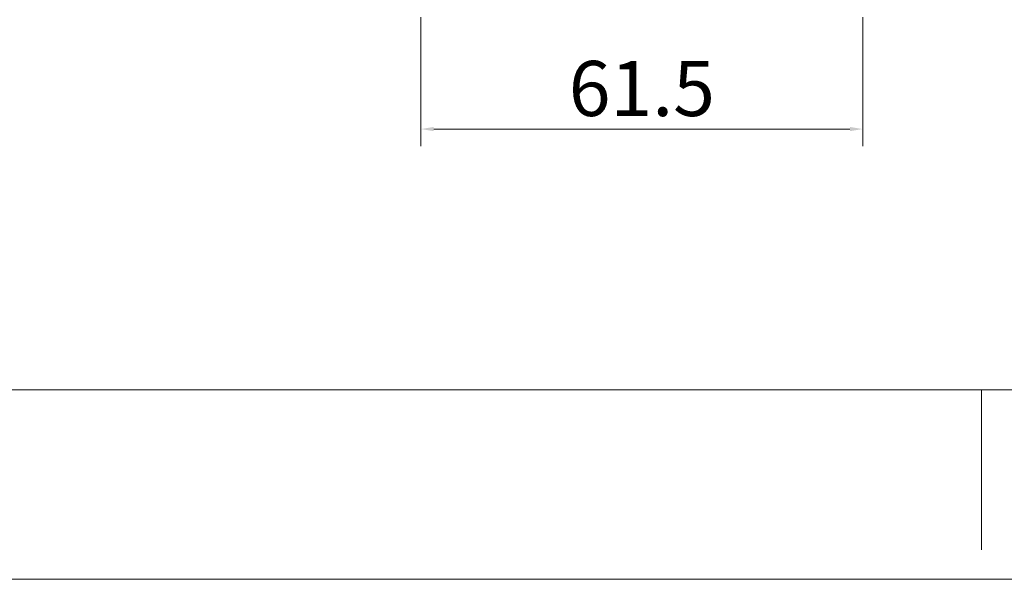
# Model space of a CAD drawing. Units: inches. Extents: x 36 to 31738, y 79 to 24233.
# Drawn here: x 4561 to 8042, y 79 to 2059 of the extents above; entities that cross this region are included whole.
import ezdxf
from ezdxf.enums import TextEntityAlignment as Align

# ---------------------------------------------------------------- set-up
doc = ezdxf.new("R2010")
doc.units = ezdxf.units.IN
doc.header["$MEASUREMENT"] = 0
doc.layers.get('Defpoints').update_dxf_attribs({"lineweight": 5})
doc.layers.add('Title Block', color=7, linetype='Continuous', lineweight=5)
doc.styles.add('ACANSTS', font='romans.shx', dxfattribs={"height": 1})
doc.styles.add('Roman', font='arial.ttf')
doc.styles.get("Standard").update_dxf_attribs({"font": 'arial.ttf'})
doc.dimstyles.new('ISO-25', dxfattribs={"dimscale": 30, "dimtxt": 1.5, "dimasz": 1.5, "dimexe": 2, "dimexo": 2, "dimtad": 1, "dimtih": 1, "dimtoh": 1, "dimdec": 1, "dimlfac": 0.03937, "dimdsep": 46, "dimtxsty": 'Standard', "dimcen": 2.5, "dimclrd": 7, "dimclre": 7, "dimclrt": 7, "dimadec": 0, "dimazin": 0, "dimtfac": 1, "dimtdec": 1, "dimtmove": 0, "dimatfit": 3, "dimfxl": 1, "dimlwd": 5, "dimlwe": 5, "dimarcsym": 0})

# ---------------------------------------------------------------- blocks, each defined once
blk = doc.blocks.new('LONE STAR BLOWER TITLE BLOCK (SIZE A)')
at = {"layer": 'Title Block', "lineweight": 15}
for p, q in [((0.5, 0.5), (23.125, 0.5)), ((5.9062, 0.0781), (5.9062, 0.5)), ((0, 0), (23.625, 0))]:
    blk.add_line(p, q, dxfattribs=at)
at = {"layer": 'Title Block', "lineweight": 15, "style": 'ACANSTS'}
for tag, p, height in [('DRAWING_SUBTITLE', (17.7236, 1.9768), 0.2025), ('CHECK_DATE', (15.8339, 1.9487), 0.135), ('ENG_DATE', (15.8249, 1.6112), 0.135), ('DRAWING_SUBTITLE', (17.7211, 1.5494), 0.2025), ('MANUFACTURING', (14.7936, 1.2748), 0.135), ('MFG_DATE', (15.826, 1.2778), 0.135), ('CONTROL', (14.7936, 0.9373), 0.135), ('CONTROL_DATE', (15.826, 0.9403), 0.135), ('CAGE_CODE', (17.9275, 0.9163), 0.135), ('MODEL_FILE_NAME', (9.0607, 0.6111), 0.135)]:
    blk.add_attdef(tag, p, '', height=height, dxfattribs=at)
at = {"layer": 'Title Block', "lineweight": 15, "style": 'Roman', "flags": 8}
for tag, height, p in [('DWG_NUMBER', 0.2812, (19.0664, 1.1474)), ('SCALE', 0.135, (18.1035, 0.7041)), ('SHEETNUMBER', 0.135, (21.2556, 0.7041)), ('TOTA_SHEETS', 0.135, (21.8939, 0.7016))]:
    blk.add_attdef(tag, text='', height=height, dxfattribs=at).set_placement(p, align=Align.TOP_LEFT)
at = {"layer": 'Title Block', "lineweight": 15, "style": 'ACANSTS'}
blk.add_attdef('REVISION', text='', height=0.135, dxfattribs=at).set_placement((22.8495, 0.8933), align=Align.CENTER)
blk = doc.blocks.new('*D152')
at = {"color": 7, "linetype": 'Continuous', "lineweight": 5, "transparency": 16777216}
for p, q in [((5979.7, 2068.3), (5979.7, 1612.3)), ((7541.7, 2067.9), (7541.7, 1612.3)), ((7496.7, 1672.3), (6024.7, 1672.3))]:
    blk.add_line(p, q, dxfattribs=at)
at = {"color": 7, "transparency": 16777216}
for points in [[(6024.7, 1679.8), (6024.7, 1664.8), (5979.7, 1672.3)], [(7496.7, 1679.8), (7496.7, 1664.8), (7541.7, 1672.3)]]:
    blk.add_solid(points, dxfattribs=at)
at = {"layer": 'Defpoints', "color": 0, "transparency": 16777216}
for p in [(5979.7, 2128.3), (7541.7, 2127.9), (5979.7, 1672.3)]:
    blk.add_point(p, dxfattribs=at)
at = {"color": 7, "lineweight": 5, "transparency": 16777216, "insert": (6760.7, 1790.6), "char_height": 195, "attachment_point": 5, "style": 'Roman'}
blk.add_mtext('61.5', dxfattribs=at)

msp = doc.modelspace()

# ---------------------------------------------------------------- block references
at = {"xscale": 1341.885352952126, "yscale": 1341.885352952126, "zscale": 1341.885352952126}
msp.add_blockref('LONE STAR BLOWER TITLE BLOCK (SIZE A)', (35.72, 78.9), dxfattribs=at)

# ---------------------------------------------------------------- dimensions: what is measured, and where the dimension line sits
at = {"color": 7, "lineweight": 5}
dim = msp.add_linear_dim(base=(5979.65, 1672.26), p1=(7541.65, 2127.95), p2=(5979.65, 2128.34), dimstyle='ISO-25', override={"dimtxt": 6.5, "dimpost": '\\X', "dimtxsty": 'Roman', "dimtmove": 1}, dxfattribs=at)
dim.commit()
dim.dimension.update_dxf_attribs({"geometry": '*D152', "text_midpoint": (6760.65, 1790.57)})

doc.saveas('drawing.dxf')
